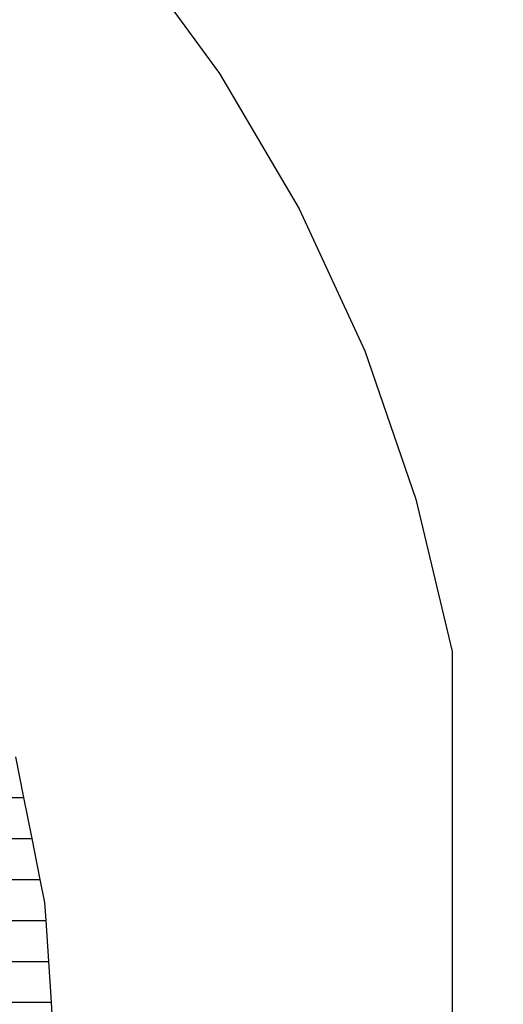
# Model space of a CAD drawing. Units: millimetres. Extents: x 1497 to 19297, y 810 to 15610.
# Drawn here: x 13802 to 14098, y 10888 to 11489 of the extents above; entities that cross this region are included whole.
import ezdxf

# ---------------------------------------------------------------- set-up
doc = ezdxf.new("R2010")
doc.units = ezdxf.units.MM
doc.linetypes.add('ACAD_ISO03W100', pattern=[30, 12, -18])
doc.layers.add('strefa bezpieczeństwa', color=6, linetype='ACAD_ISO03W100')

msp = doc.modelspace()

# ---------------------------------------------------------------- linework, layer by layer
for p, q in [((13867.997, 11533.703), (13924.497, 11456.447)), ((13924.497, 11456.447), (13973.031, 11373.954)), ((13973.031, 11373.954), (14013.118, 11287.041)), ((14013.118, 11287.041), (14044.358, 11196.572)), ((14044.358, 11196.572), (14066.443, 11103.443)), ((14066.443, 11103.443), (14066.443, 10318.443)), ((13805.026, 11014.222), (13800.051, 11039.222)), ((13781.283, 11014.222), (13805.026, 11014.222)), ((13810.001, 10989.222), (13805.026, 11014.222)), ((13781.283, 10989.222), (13810.001, 10989.222)), ((13814.976, 10964.222), (13810.001, 10989.222)), ((13781.283, 10964.222), (13814.976, 10964.222)), ((13817.773, 10950.164), (13814.976, 10964.222)), ((13818.491, 10939.222), (13817.773, 10950.164)), ((13781.283, 10939.222), (13818.491, 10939.222)), ((13820.13, 10914.222), (13818.491, 10939.222)), ((13781.283, 10914.222), (13820.13, 10914.222)), ((13821.769, 10889.222), (13820.13, 10914.222)), ((13781.283, 10889.222), (13821.769, 10889.222)), ((13823.409, 10864.222), (13821.769, 10889.222))]:
    msp.add_line(p, q)
at = {"layer": 'strefa bezpieczeństwa', "ltscale": 10}
msp.add_lwpolyline([(10214.733, 13110.326), (13074.163, 13118.152, -0.4231161), (15313.943, 10822.067), (15313.943, 8161.651, -0.4128694), (13023.354, 5954.975), (10463.354, 5966.811, -0.4303947), (8167.332, 8256.106), (8167.332, 11024.861, -0.37142), (10214.733, 13110.326, 23.9809846)], format="xyb", dxfattribs=at)

doc.saveas('drawing.dxf')
